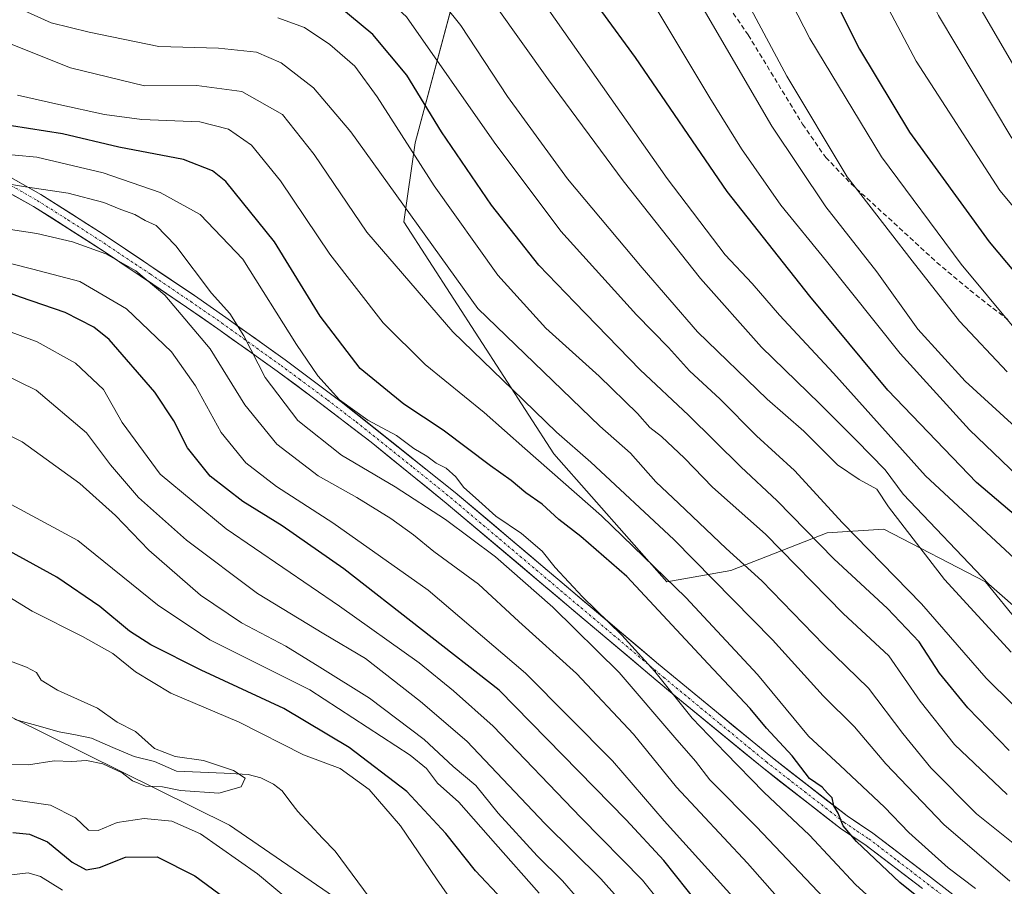
# Model space of a CAD drawing. Units: metres. Extents: x 616732 to 620156, y 4784957 to 4787330.
# Drawn here: x 617856 to 618059, y 4785502 to 4785680 of the extents above; entities that cross this region are included whole.
import ezdxf

# ---------------------------------------------------------------- set-up
doc = ezdxf.new("R2010")
doc.units = ezdxf.units.M
doc.header["$MEASUREMENT"] = 0
doc.linetypes.add('TRAZO_Y_PUNTO', pattern=[1, 0.5, -0.25, 0, -0.25])
doc.linetypes.add('TRAZOSX2', pattern=[1.5, 1, -0.5])
for name, color, linetype, lineweight in [('Arbolado forestal CxS', 92, 'Continuous', 0), ('Corriente natural lineal', 142, 'Continuous', 13), ('Curva de nivel maestra', 36, 'Continuous', 30), ('Curva de nivel normal', 36, 'Continuous', 0), ('Pastizal CxS', 92, 'Continuous', 0), ('Pista', 135, 'Continuous', 13), ('Pista Cxs', 135, 'Continuous', 0), ('Pista eje', 135, 'TRAZO_Y_PUNTO', 0), ('Senda', 19, 'TRAZOSX2', 0)]:
    doc.layers.add(name, color=color, linetype=linetype, lineweight=lineweight)

# ---------------------------------------------------------------- blocks, each defined once
blk = doc.blocks.new('*U151')
at = {"layer": 'Pastizal CxS', "color": 92, "linetype": 'Continuous', "lineweight": 0}
blk.add_polyline3d([(618061.9171, 4785555.9935, 537.901), (618054.9311, 4785564.5321, 538.8301), (618033.9715, 4785575.3973, 531.8218), (618022.3283, 4785574.6221, 526.4698), (618002.4479, 4785566.8429, 511.8668), (617989.2513, 4785564.5153, 503.6937), (617965.9627, 4785590.9041, 505.8611), (617935.0625, 4785638.7699, 513.9441), (617937.3917, 4785655.0689, 521.0594), (617946.7067, 4785689.9959, 538.5279), (617949.0357, 4785709.3989, 546.1139), (617944.3773, 4785722.5943, 548.6313), (617910.2213, 4785735.7887, 545.4591), (617933.3337, 4785779.7291, 559.8088), (617921.8827, 4785784.8181, 557.0679), (617906.6143, 4785798.1773, 553.9143), (617905.3417, 4785840.8001, 551.3007), (617898.3435, 4785864.9739, 546.3198), (617894.5263, 4785882.1501, 542.7786), (617885.9431, 4785928.2387, 527.794)], dxfattribs=at)
blk = doc.blocks.new('*U153')
at = {"layer": 'Arbolado forestal CxS', "color": 92, "linetype": 'Continuous', "lineweight": 0}
blk.add_polyline3d([(617854.4465, 4785536.4501, 438.6276), (617899.1259, 4785514.3545, 443.4889), (617938.7179, 4785487.1889, 442.8904)], dxfattribs=at)
blk = doc.blocks.new('*U194')
at = {"layer": 'Curva de nivel normal', "color": 36, "linetype": 'Continuous', "lineweight": 0}
blk.add_polyline3d([(618022.5, 4785706.24, 580), (618040.69, 4785671.9, 580), (618057.9, 4785645.21, 580), (618075.83, 4785623.72, 580)], dxfattribs=at)
blk = doc.blocks.new('*U195')
at = {"layer": 'Curva de nivel normal', "color": 36, "linetype": 'Continuous', "lineweight": 0}
blk.add_polyline3d([(617948.01, 4785706.54, 545), (617989.34, 4785647.69, 545), (618001.26, 4785631.96, 545), (618006.86, 4785626.02, 545), (618012.49, 4785619.48, 545), (618023.6, 4785607.54, 545), (618042.6, 4785586.38, 545), (618061.92, 4785568.43, 545)], dxfattribs=at)
blk = doc.blocks.new('*U196')
at = {"layer": 'Curva de nivel normal', "color": 36, "linetype": 'Continuous', "lineweight": 0}
blk.add_polyline3d([(618060.82, 4785616.96, 570), (618049.94, 4785630.03, 570), (618033.54, 4785652.13, 570), (618018.77, 4785676.59, 570), (618006.45, 4785700.56, 570)], dxfattribs=at)
blk = doc.blocks.new('*U200')
at = {"layer": 'Curva de nivel normal', "color": 36, "linetype": 'Continuous', "lineweight": 0}
blk.add_polyline3d([(618059.97, 4785502.81, 510), (618046.34, 4785514.49, 510), (618034.42, 4785527, 510), (618027.98, 4785534.64, 510), (618021.49, 4785541.04, 510), (618011.07, 4785552.57, 510), (617990.68, 4785573.22, 510), (617973.62, 4785589.17, 510), (617966.53, 4785595.41, 510), (617957.55, 4785604.1, 510), (617945.16, 4785616.04, 510), (617927.44, 4785636.62, 510), (617916.54, 4785652.65, 510), (617910.03, 4785660.88, 510), (617901.64, 4785665.6, 510), (617892.37, 4785666.85, 510), (617881.63, 4785666.78, 510), (617866.37, 4785670.53, 510), (617848.18, 4785677.7, 510)], dxfattribs=at)
blk = doc.blocks.new('*U204')
at = {"layer": 'Curva de nivel normal', "color": 36, "linetype": 'Continuous', "lineweight": 0}
blk.add_polyline3d([(618052.88, 4785501.31, 505), (618047.26, 4785505.53, 505), (618039.15, 4785512.85, 505), (618034.14, 4785518.03, 505), (618024.99, 4785526.66, 505), (618018.44, 4785532.72, 505), (618007.93, 4785545.41, 505), (617993.16, 4785561.32, 505), (617975.82, 4785578.14, 505), (617960, 4785592.02, 505), (617951.64, 4785599.47, 505), (617939.44, 4785609.32, 505), (617930.76, 4785617.9, 505), (617919.81, 4785632.06, 505), (617909.62, 4785647.22, 505), (617903.63, 4785654.57, 505), (617898.89, 4785657.88, 505), (617893.03, 4785659.38, 505), (617881.02, 4785659.89, 505), (617873.34, 4785660.87, 505), (617863.91, 4785662.94, 505), (617855.43, 4785664.86, 505)], dxfattribs=at)
blk = doc.blocks.new('*U207')
at = {"layer": 'Curva de nivel normal', "color": 36, "linetype": 'Continuous', "lineweight": 0}
blk.add_polyline3d([(618062.75, 4785509, 515), (618053.1, 4785516.68, 515), (618043.7, 4785526.14, 515), (618037.88, 4785533.22, 515), (618030.84, 4785542.61, 515), (618021.66, 4785551.56, 515), (618008.83, 4785564.72, 515), (618001.48, 4785571.37, 515), (617991.77, 4785580.66, 515), (617987.01, 4785585.15, 515), (617981.8, 4785591.08, 515), (617975.46, 4785596.61, 515), (617950.31, 4785620.85, 515), (617924.11, 4785657.31, 515), (617916.44, 4785666.37, 515), (617909.77, 4785671.56, 515), (617904.68, 4785673.74, 515), (617896.88, 4785674.58, 515), (617884.56, 4785674.88, 515), (617870.19, 4785677.87, 515), (617862.36, 4785679.82, 515), (617851.97, 4785684.53, 515)], dxfattribs=at)
blk = doc.blocks.new('*U218')
at = {"layer": 'Curva de nivel normal', "color": 36, "linetype": 'Continuous', "lineweight": 0}
blk.add_polyline3d([(618060.39, 4785656.03, 585), (618045.25, 4785681.28, 585), (618033.41, 4785705.18, 585), (618028.4, 4785714.27, 585), (618025.58, 4785717.79, 585), (618024.72, 4785721.26, 585), (618023.18, 4785724.84, 585), (618018.69, 4785730.74, 585), (618013.49, 4785738.82, 585), (618010.31, 4785746.59, 585), (618007.5, 4785761.02, 585), (618006.83, 4785782.11, 585), (618009.27, 4785806.19, 585), (618012.21, 4785818.32, 585), (618018.06, 4785833.24, 585), (618022.45, 4785842.66, 585), (618026.95, 4785851.19, 585), (618030.56, 4785860.35, 585), (618041.99, 4785881.57, 585), (618057.77, 4785911.87, 585), (618067.17, 4785933.3, 585)], dxfattribs=at)
blk = doc.blocks.new('*U220')
at = {"layer": 'Curva de nivel normal', "color": 36, "linetype": 'Continuous', "lineweight": 0}
blk.add_polyline3d([(618060.21, 4785550, 535), (618046.51, 4785564.98, 535), (618034.97, 4785579.99, 535), (618032.53, 4785583.61, 535), (618028.9, 4785585.59, 535), (618024.44, 4785588.63, 535), (618017.5, 4785595.59, 535), (618009.97, 4785602.16, 535), (617995.61, 4785616.1, 535), (617984.21, 4785629.24, 535), (617968.76, 4785647.62, 535), (617956.42, 4785664.63, 535), (617946.79, 4785679.22, 535), (617933.9, 4785695.36, 535)], dxfattribs=at)
blk = doc.blocks.new('*U231')
at = {"layer": 'Curva de nivel normal', "color": 36, "linetype": 'Continuous', "lineweight": 0}
blk.add_polyline3d([(617994.8, 4785686.12, 560), (618010.88, 4785658.48, 560), (618022.04, 4785641.83, 560), (618032.52, 4785628.44, 560), (618040.99, 4785616.64, 560), (618050.74, 4785605.91, 560), (618069.88, 4785588.43, 560)], dxfattribs=at)
blk = doc.blocks.new('*U233')
at = {"layer": 'Curva de nivel normal', "color": 36, "linetype": 'Continuous', "lineweight": 0}
blk.add_polyline3d([(618064.95, 4785583.16, 555), (618051.68, 4785595.87, 555), (618037.38, 4785611.57, 555), (618022.15, 4785630.62, 555), (618012.77, 4785642.22, 555), (618004.66, 4785653.82, 555), (617998.15, 4785664.34, 555), (617984.54, 4785687.08, 555)], dxfattribs=at)
blk = doc.blocks.new('*U235')
at = {"layer": 'Curva de nivel normal', "color": 36, "linetype": 'Continuous', "lineweight": 0}
blk.add_polyline3d([(618045.33, 4785486.42, 495), (618028.15, 4785502.1, 495), (618018.68, 4785512.25, 495), (618009.25, 4785521.16, 495), (618001.39, 4785529.29, 495), (617994.52, 4785536.42, 495), (617986.77, 4785546, 495), (617979.98, 4785553.54, 495), (617971.88, 4785561.43, 495), (617966.25, 4785567.46, 495), (617963.57, 4785570.85, 495), (617959.34, 4785574.49, 495), (617954.04, 4785578.08, 495), (617950.51, 4785581.22, 495), (617947.33, 4785584.02, 495), (617945.75, 4785586.17, 495), (617943.78, 4785587.94, 495), (617941.71, 4785589, 495), (617939.79, 4785590.45, 495), (617937.12, 4785592.01, 495), (617933.54, 4785594.67, 495), (617927.66, 4785597.84, 495), (617921.76, 4785602.02, 495), (617917.34, 4785607.02, 495), (617912.91, 4785613.45, 495), (617901.88, 4785631.06, 495), (617893.06, 4785640.27, 495), (617884.8, 4785644.77, 495), (617873.06, 4785648.83, 495), (617859.42, 4785652.07, 495), (617850.37, 4785652.9, 495)], dxfattribs=at)
blk = doc.blocks.new('*U237')
at = {"layer": 'Curva de nivel normal', "color": 36, "linetype": 'Continuous', "lineweight": 0}
blk.add_polyline3d([(617842.9, 4785731.84, 530), (617858.22, 4785717.85, 530), (617863.33, 4785712.18, 530), (617866.07, 4785709.93, 530), (617869.59, 4785706.47, 530), (617873.48, 4785703.67, 530), (617879.66, 4785701.41, 530), (617891.49, 4785699.84, 530), (617908.63, 4785699.2, 530), (617916.17, 4785697.36, 530), (617923.29, 4785692.33, 530), (617935.62, 4785681.06, 530), (617953.7, 4785655.19, 530), (617967.45, 4785636.86, 530), (617983, 4785619.58, 530), (617989.59, 4785612.84, 530), (617993.95, 4785608, 530), (618000.29, 4785602.18, 530), (618007.72, 4785594.61, 530), (618015.57, 4785587.46, 530), (618025.46, 4785576.69, 530), (618041.75, 4785559.99, 530), (618055.1, 4785544.68, 530), (618066.12, 4785533.7, 530)], dxfattribs=at)
blk = doc.blocks.new('*U240')
at = {"layer": 'Curva de nivel normal', "color": 36, "linetype": 'Continuous', "lineweight": 0}
blk.add_polyline3d([(618030.58, 4785489.97, 490), (618007.78, 4785513.97, 490), (617998.1, 4785523.68, 490), (617995.16, 4785527.55, 490), (617990.92, 4785532.45, 490), (617979.42, 4785545.8, 490), (617965.79, 4785559.32, 490), (617953.96, 4785569.68, 490), (617943.64, 4785577.39, 490), (617933.3, 4785584.12, 490), (617922.17, 4785590.62, 490), (617913.22, 4785597.82, 490), (617906.49, 4785606.68, 490), (617902.04, 4785615.24, 490), (617899.18, 4785619.83, 490), (617895.38, 4785624.06, 490), (617888.06, 4785633.78, 490), (617883.99, 4785637.97, 490), (617881.7, 4785639.03, 490), (617879.6, 4785640.25, 490), (617876.74, 4785641.27, 490), (617873.23, 4785642.76, 490), (617865.87, 4785644.7, 490), (617857.1, 4785645.95, 490), (617852.22, 4785646.8, 490)], dxfattribs=at)
blk = doc.blocks.new('*U241')
at = {"layer": 'Curva de nivel normal', "color": 36, "linetype": 'Continuous', "lineweight": 0}
blk.add_polyline3d([(617953.96, 4785683.39, 540), (617964.9, 4785668.04, 540), (617980.26, 4785647.22, 540), (617996.21, 4785627.1, 540), (618008.8, 4785612.94, 540), (618020.72, 4785601.28, 540), (618028.3, 4785593.7, 540), (618034.3, 4785587.62, 540), (618038.01, 4785582.57, 540), (618055.63, 4785564.01, 540), (618063.4, 4785557.23, 540)], dxfattribs=at)
blk = doc.blocks.new('*U248')
at = {"layer": 'Curva de nivel normal', "color": 36, "linetype": 'Continuous', "lineweight": 0}
blk.add_polyline3d([(617999.22, 4785696.48, 565), (618013.99, 4785668.82, 565), (618026.44, 4785648.03, 565), (618039.82, 4785630.7, 565), (618049.59, 4785618.28, 565), (618059.42, 4785607.83, 565)], dxfattribs=at)
blk = doc.blocks.new('*U250')
at = {"layer": 'Curva de nivel normal', "color": 36, "linetype": 'Continuous', "lineweight": 0}
blk.add_polyline3d([(618062.34, 4785899.06, 590), (618049.33, 4785873.48, 590), (618045.4, 4785865.42, 590), (618041.26, 4785857.34, 590), (618032.47, 4785837.46, 590), (618024, 4785811.95, 590), (618019.21, 4785786.79, 590), (618018.31, 4785768.17, 590), (618019.98, 4785752.51, 590), (618022.34, 4785743.54, 590), (618027.89, 4785732.43, 590), (618037.77, 4785718, 590), (618044.11, 4785707.32, 590), (618045.5, 4785700.36, 590), (618051.85, 4785686.31, 590), (618062.74, 4785667.63, 590)], dxfattribs=at)
blk = doc.blocks.new('*U252')
at = {"layer": 'Curva de nivel normal', "color": 36, "linetype": 'Continuous', "lineweight": 0}
blk.add_polyline3d([(618059.45, 4785520.7, 520), (618048.56, 4785531.01, 520), (618041.49, 4785539.91, 520), (618035.06, 4785549.23, 520), (618025.62, 4785557.99, 520), (618009.58, 4785574.33, 520), (617998.71, 4785584.04, 520), (617992.89, 4785590.04, 520), (617988.17, 4785594.52, 520), (617985.75, 4785596.34, 520), (617983.22, 4785599.23, 520), (617975.33, 4785606.9, 520), (617964.31, 4785616.83, 520), (617954.42, 4785627.79, 520), (617941.34, 4785646.15, 520), (617929.56, 4785664.55, 520), (617924.95, 4785670.84, 520), (617919.77, 4785675.31, 520), (617914.55, 4785678.8, 520), (617909.11, 4785680.85, 520)], dxfattribs=at)
blk = doc.blocks.new('*U255')
at = {"layer": 'Curva de nivel maestra', "color": 36, "linetype": 'Continuous', "lineweight": 30}
blk.add_polyline3d([(618068.72, 4785571.77, 550), (618053.09, 4785584.99, 550), (618034.84, 4785604.06, 550), (618018.76, 4785623.43, 550), (618001.7, 4785645.01, 550), (617982.82, 4785672.66, 550), (617975.84, 4785682.11, 550)], dxfattribs=at)
blk = doc.blocks.new('*U262')
at = {"layer": 'Curva de nivel maestra', "color": 36, "linetype": 'Continuous', "lineweight": 30}
blk.add_polyline3d([(618059.84, 4785529.75, 525), (618051.29, 4785538.54, 525), (618045.48, 4785545.72, 525), (618041.27, 4785552.13, 525), (618034.77, 4785558.99, 525), (618023.68, 4785569.24, 525), (618012, 4785581.23, 525), (618004.52, 4785588.23, 525), (617993.74, 4785598.9, 525), (617983.78, 4785608.24, 525), (617970.28, 4785622.12, 525), (617962.87, 4785629.82, 525), (617953.1, 4785642.18, 525), (617942.8, 4785657.34, 525), (617935.68, 4785669.02, 525), (617928.67, 4785677.38, 525), (617919.06, 4785685.4, 525), (617912.07, 4785689.26, 525), (617902.09, 4785690.7, 525), (617887.63, 4785690.95, 525), (617876.99, 4785694.08, 525), (617866.19, 4785698.75, 525), (617853.86, 4785706.52, 525)], dxfattribs=at)
blk = doc.blocks.new('*U264')
at = {"layer": 'Curva de nivel maestra', "color": 36, "linetype": 'Continuous', "lineweight": 30}
blk.add_polyline3d([(618018.41, 4785695.51, 575), (618028.96, 4785674.36, 575), (618039.32, 4785657.26, 575), (618055.73, 4785634.64, 575), (618066.78, 4785621.41, 575)], dxfattribs=at)
blk = doc.blocks.new('*U267')
at = {"layer": 'Curva de nivel maestra', "color": 36, "linetype": 'Continuous', "lineweight": 30}
blk.add_polyline3d([(618053.38, 4785489.63, 500), (618037.29, 4785502.53, 500), (618028.37, 4785510.94, 500), (618025.62, 4785514.2, 500), (618024.58, 4785516.83, 500), (618023.71, 4785518.35, 500), (618023.37, 4785519.96, 500), (618022.39, 4785520.96, 500), (618021.28, 4785522.18, 500), (618018.7, 4785523.94, 500), (618015.07, 4785528.64, 500), (618009.8, 4785534.37, 500), (618006.45, 4785538.37, 500), (617997.81, 4785547.58, 500), (617981.05, 4785565.61, 500), (617971.51, 4785573.85, 500), (617967.02, 4785577.34, 500), (617963.56, 4785580.56, 500), (617960.22, 4785582.88, 500), (617957.2, 4785585.42, 500), (617952.89, 4785588.44, 500), (617943.17, 4785595.77, 500), (617935.06, 4785601.14, 500), (617926.04, 4785608.51, 500), (617917.8, 4785619.32, 500), (617908.4, 4785634.63, 500), (617898.39, 4785647.04, 500), (617895.63, 4785649.24, 500), (617889.61, 4785651.58, 500), (617876.31, 4785654.17, 500), (617864.66, 4785656.9, 500), (617854.19, 4785658.55, 500)], dxfattribs=at)

msp = doc.modelspace()

# ---------------------------------------------------------------- linework, layer by layer
at = {"layer": 'Arbolado forestal CxS', "color": 92, "linetype": 'Continuous', "lineweight": 0}
for points in [[(617851.16, 4785708.99, 524.44), (617864.36, 4785725.29, 533.98), (617879.11, 4785735.38, 538.92), (617892.3, 4785738.48, 541.94), (617910.22, 4785735.79, 545.46), (617944.38, 4785722.59, 548.63), (617949.04, 4785709.4, 546.11), (617946.71, 4785690, 538.53), (617937.39, 4785655.07, 521.06), (617935.06, 4785638.77, 513.94), (617965.96, 4785590.9, 505.86), (617989.25, 4785564.52, 503.69), (618002.45, 4785566.84, 511.87), (618022.33, 4785574.62, 526.47), (618033.97, 4785575.4, 531.82), (618054.93, 4785564.53, 538.83), (618061.92, 4785555.99, 537.9)], [(617910.22, 4785735.79, 545.46), (617944.38, 4785722.59, 548.63), (617949.04, 4785709.4, 546.11), (617946.71, 4785690, 538.53), (617937.39, 4785655.07, 521.06), (617935.06, 4785638.77, 513.94), (617965.96, 4785590.9, 505.86), (617989.25, 4785564.52, 503.69), (618002.45, 4785566.84, 511.87), (618022.33, 4785574.62, 526.47), (618033.97, 4785575.4, 531.82), (618054.93, 4785564.53, 538.83), (618061.92, 4785555.99, 537.9)], [(617807.7, 4785552.97, 439.03), (617854.45, 4785536.45, 438.63), (617899.13, 4785514.35, 443.49), (617938.72, 4785487.19, 442.89), (617973.81, 4785445.46, 445.95), (618000.77, 4785399.13, 449.39), (618028.71, 4785363.43, 450.92), (618067.52, 4785310.66, 454.94), (618098.72, 4785267.55, 462.91), (618120.53, 4785225.43, 466.63), (618155.69, 4785193.39, 466.05), (618175.79, 4785181.66, 471.4), (618221.01, 4785200.09, 503.52), (618238.87, 4785239.79, 505.09), (618247.8, 4785272.1, 499), (618230.35, 4785305.93, 496)], [(617807.7, 4785552.97, 439.03), (617854.45, 4785536.45, 438.63), (617899.13, 4785514.35, 443.49), (617938.72, 4785487.19, 442.89), (617973.81, 4785445.46, 445.95), (618000.77, 4785399.13, 449.39), (618028.71, 4785363.43, 450.92), (618067.52, 4785310.66, 454.94), (618098.72, 4785267.55, 462.91), (618120.53, 4785225.43, 466.63), (618155.69, 4785193.39, 466.05), (618175.79, 4785181.66, 471.4), (618221.01, 4785200.09, 503.52), (618238.87, 4785239.79, 505.09), (618247.8, 4785272.1, 499), (618230.35, 4785305.93, 496)], [(617938.72, 4785487.19, 442.89), (617899.13, 4785514.35, 443.49), (617854.45, 4785536.45, 438.63)]]:
    msp.add_polyline3d(points, dxfattribs=at)
at = {"layer": 'Corriente natural lineal', "color": 142, "linetype": 'Continuous', "lineweight": 13}
msp.add_polyline3d([(617927.91, 4785499.47, 441.75), (617925.57, 4785502.64, 441.72), (617923.23, 4785505.8, 441.56), (617920.88, 4785508.96, 441.28), (617918.32, 4785511.69, 440.99), (617915.76, 4785514.41, 440.59), (617913.2, 4785517.14, 440.39), (617911.57, 4785519.27, 440.14), (617909.94, 4785521.39, 440.31), (617908.17, 4785522.81, 440.25), (617905.58, 4785524.12, 440.24), (617902.94, 4785524.82, 440.23), (617898.02, 4785525.04, 439.78), (617893.11, 4785525.26, 439.54), (617888.2, 4785525.48, 439.44), (617883.67, 4785527.5, 439.53), (617879.5, 4785528.5, 439.43), (617875.1, 4785530.39, 439.46), (617870.7, 4785532.27, 439.21), (617867.35, 4785532.94, 438.75), (617864, 4785533.61, 438.43), (617859.43, 4785534.87, 438.38), (617854.87, 4785536.12, 438.31)], dxfattribs=at)
at = {"layer": 'Curva de nivel maestra', "color": 36, "linetype": 'Continuous', "lineweight": 30}
for points in [[(617998.26, 4785494.95, 475), (617988.66, 4785507.08, 475), (617980.86, 4785515.43, 475), (617954.71, 4785542.18, 475), (617922.71, 4785567.2, 475), (617909.94, 4785576.1, 475), (617901.84, 4785581.09, 475), (617895.1, 4785586.31, 475), (617890.49, 4785592.16, 475), (617887.66, 4785597.74, 475), (617883.73, 4785603.6, 475), (617874.28, 4785614.48, 475), (617871.17, 4785617.02, 475), (617865.21, 4785620.07, 475), (617856.05, 4785623.24, 475), (617849.46, 4785625.64, 475)], [(617955.4, 4785499.03, 450), (617949.84, 4785504.92, 450), (617943.73, 4785512.62, 450), (617935.65, 4785521.31, 450), (617923.78, 4785530.38, 450), (617910.31, 4785538.4, 450), (617893.3, 4785546.32, 450), (617882.88, 4785551.54, 450), (617878.49, 4785554.37, 450), (617872.36, 4785559.46, 450), (617863.5, 4785565.48, 450), (617853.75, 4785570.81, 450)], [(617854.43, 4785512.86, 450), (617857.86, 4785512.49, 450), (617861.57, 4785510.93, 450), (617866.68, 4785506.69, 450), (617869.58, 4785505.13, 450), (617872.3, 4785505.61, 450), (617877.7, 4785507.77, 450), (617884.24, 4785507.79, 450), (617891.98, 4785503.86, 450), (617900.82, 4785497.37, 450)]]:
    msp.add_polyline3d(points, dxfattribs=at)
at = {"layer": 'Curva de nivel normal', "color": 36, "linetype": 'Continuous', "lineweight": 0}
for points in [[(618019.66, 4785490.9, 485), (618005.9, 4785506.48, 485), (617991.29, 4785522.19, 485), (617982.37, 4785533.1, 485), (617970.63, 4785545.64, 485), (617958.74, 4785556.32, 485), (617950.43, 4785564.04, 485), (617941.22, 4785570.8, 485), (617937.06, 4785574.2, 485), (617932.34, 4785577.55, 485), (617925.39, 4785581.89, 485), (617917.38, 4785586.4, 485), (617908.88, 4785592.92, 485), (617902.26, 4785601, 485), (617895.11, 4785612.54, 485), (617885.76, 4785623.63, 485), (617879.82, 4785628.68, 485), (617873.6, 4785632.14, 485), (617866.78, 4785634.66, 485), (617859.41, 4785636.33, 485), (617844.41, 4785638.62, 485)], [(617849, 4785631.4, 480), (617858.61, 4785629.02, 480), (617868.3, 4785626.42, 480), (617877.9, 4785620.79, 480), (617887.17, 4785611.97, 480), (617892.08, 4785604.96, 480), (617897.37, 4785595.29, 480), (617902.49, 4785589.04, 480), (617908.78, 4785584.16, 480), (617920.45, 4785576.7, 480), (617940.07, 4785562.8, 480), (617960.14, 4785545.7, 480), (617978.08, 4785527.64, 480), (617988.72, 4785515.24, 480), (618006.71, 4785495.27, 480)], [(617991.12, 4785494.42, 470), (617984.22, 4785503.01, 470), (617971.52, 4785515.9, 470), (617953.45, 4785534.73, 470), (617945.31, 4785542.05, 470), (617938.24, 4785547.8, 470), (617921.79, 4785559.49, 470), (617898.44, 4785575.46, 470), (617884.86, 4785586.7, 470), (617877, 4785597.38, 470), (617873.16, 4785604.16, 470), (617867.38, 4785609.61, 470), (617859.46, 4785614, 470), (617850.01, 4785617.51, 470)], [(617984.66, 4785493.15, 465), (617975.67, 4785503.25, 465), (617964.14, 4785514.71, 465), (617948.05, 4785531.64, 465), (617938.5, 4785539.82, 465), (617927.12, 4785548.68, 465), (617918.56, 4785553.78, 465), (617904.9, 4785562.11, 465), (617890.24, 4785573.11, 465), (617880.34, 4785581.88, 465), (617874.59, 4785588.63, 465), (617869.63, 4785595.27, 465), (617859.27, 4785604.02, 465), (617852.26, 4785607.46, 465)], [(617973.96, 4785495.72, 460), (617967.77, 4785502.86, 460), (617962.57, 4785508.04, 460), (617954.51, 4785516.83, 460), (617949.89, 4785522.53, 460), (617945.24, 4785526.45, 460), (617939.22, 4785532.03, 460), (617927.98, 4785540.56, 460), (617917.71, 4785546.9, 460), (617910.7, 4785551.22, 460), (617901.57, 4785556.05, 460), (617893.12, 4785561.78, 460), (617882.51, 4785571.05, 460), (617875.65, 4785578.19, 460), (617868.28, 4785584.82, 460), (617856.36, 4785593.39, 460), (617844.91, 4785599.12, 460)], [(617962.92, 4785500.3, 455), (617953.95, 4785510.46, 455), (617946.36, 4785519.1, 455), (617941.99, 4785523.01, 455), (617939.72, 4785526.06, 455), (617936.38, 4785528.78, 455), (617915.67, 4785542.22, 455), (617895.03, 4785552.55, 455), (617884.25, 4785559.79, 455), (617867.87, 4785573.07, 455), (617852.48, 4785581.35, 455)], [(617955.93, 4785482.96, 445), (617941.8, 4785503.26, 445), (617934.34, 4785514.2, 445), (617927.92, 4785521.68, 445), (617921.92, 4785526.02, 445), (617914.34, 4785528.84, 445), (617901.13, 4785535.58, 445), (617887, 4785541.55, 445), (617879.71, 4785545.93, 445), (617875.04, 4785549.72, 445), (617868.81, 4785553.22, 445), (617858.46, 4785558.46, 445), (617845.51, 4785566.37, 445)], [(617852.65, 4785526.91, 440), (617857.69, 4785526.81, 440), (617862.99, 4785527.6, 440), (617866.63, 4785527.46, 440), (617869.65, 4785527.66, 440), (617873, 4785526.98, 440), (617877.02, 4785525.13, 440), (617879.12, 4785523.47, 440), (617881.78, 4785522.38, 440), (617885.28, 4785522.27, 440), (617889.01, 4785521.49, 440), (617896.9, 4785520.91, 440), (617901.54, 4785522.22, 440), (617902.32, 4785524.05, 440), (617899.94, 4785525.64, 440), (617893.76, 4785527.67, 440), (617887.94, 4785528.5, 440), (617883.65, 4785530.15, 440), (617879.71, 4785533.66, 440), (617875.96, 4785535.56, 440), (617871.93, 4785538.44, 440), (617863.66, 4785542.18, 440), (617860.27, 4785544.23, 440), (617859.36, 4785545.84, 440), (617857.28, 4785546.94, 440), (617850.92, 4785549.26, 440)], [(617852.27, 4785519.92, 445), (617862.25, 4785518.48, 445), (617867.4, 4785515.83, 445), (617870.03, 4785513.31, 445), (617872.06, 4785513.24, 445), (617875.93, 4785514.9, 445), (617881.51, 4785515.74, 445), (617887.24, 4785515.19, 445), (617893.17, 4785512.57, 445), (617904.9, 4785504.34, 445), (617915.41, 4785495.53, 445)], [(617852.43, 4785503.88, 455), (617857.62, 4785504.5, 455), (617860.18, 4785503.73, 455), (617864.7, 4785500.92, 455)]]:
    msp.add_polyline3d(points, dxfattribs=at)
at = {"layer": 'Pastizal CxS', "color": 92, "linetype": 'Continuous', "lineweight": 0}
msp.add_polyline3d([(617910.22, 4785735.79, 545.46), (617944.38, 4785722.59, 548.63), (617949.04, 4785709.4, 546.11), (617946.71, 4785690, 538.53), (617937.39, 4785655.07, 521.06), (617935.06, 4785638.77, 513.94), (617965.96, 4785590.9, 505.86), (617989.25, 4785564.52, 503.69), (618002.45, 4785566.84, 511.87), (618022.33, 4785574.62, 526.47), (618033.97, 4785575.4, 531.82), (618054.93, 4785564.53, 538.83), (618061.92, 4785555.99, 537.9)], dxfattribs=at)
at = {"layer": 'Pista', "color": 135, "linetype": 'Continuous', "lineweight": 13}
for points in [[(617837.31, 4785653.83), (617858.74, 4785641.95), (617873.71, 4785632.36), (617890.26, 4785621.19), (617896.71, 4785616.7), (617908.91, 4785607.96), (617916.46, 4785602.39), (617928.29, 4785593.29), (617943.8, 4785580.76), (617989.61, 4785542.11), (618008.89, 4785526.27), (618025.28, 4785513.53), (618030.09, 4785510.36), (618041.96, 4785501.25)], [(618050.38, 4785498.39), (618043.6, 4785503.59), (618031.75, 4785512.69), (618026.41, 4785516.26), (618010.68, 4785528.5), (617987.56, 4785547.55), (617945.62, 4785582.97), (617922.16, 4785601.67), (617910.56, 4785610.3), (617898.36, 4785619.04), (617891.88, 4785623.55), (617872.86, 4785636.36), (617860.2, 4785644.41), (617847.47, 4785651.63)]]:
    msp.add_lwpolyline(points, dxfattribs=at)
at = {"layer": 'Pista Cxs', "color": 135, "linetype": 'Continuous', "lineweight": 0}
for points in [[(617851.71, 4785649.22, 492.21), (617855.96, 4785646.82, 490.7), (617860.2, 4785644.41, 489.15), (617863.37, 4785642.4, 488.25), (617866.53, 4785640.39, 488.03), (617869.7, 4785638.37, 487.93), (617872.86, 4785636.36, 487.33), (617876.66, 4785633.8, 487.14), (617880.47, 4785631.24, 486.51), (617884.27, 4785628.67, 486.36), (617888.08, 4785626.11, 486.81), (617891.88, 4785623.55, 487.7), (617895.12, 4785621.3, 488.4), (617898.36, 4785619.04, 489.31), (617901.41, 4785616.86, 490.26), (617904.46, 4785614.67, 490.94), (617907.51, 4785612.49, 491.76), (617910.56, 4785610.3, 492.48), (617914.43, 4785607.42, 493.47), (617918.29, 4785604.55, 494.49), (617922.16, 4785601.67, 495.45), (617925.51, 4785599, 494.59), (617928.86, 4785596.33, 494.78), (617932.21, 4785593.66, 494.1), (617935.57, 4785590.98, 494.23), (617938.92, 4785588.31, 494.03), (617942.27, 4785585.64, 493.77), (617945.62, 4785582.97, 494.08), (617949.43, 4785579.75, 493.36), (617953.25, 4785576.53, 493.45), (617957.06, 4785573.31, 493.59), (617960.87, 4785570.09, 493.2), (617964.68, 4785566.87, 493.63), (617968.5, 4785563.65, 494.05), (617972.31, 4785560.43, 493.81), (617976.12, 4785557.21, 494.26), (617979.93, 4785553.99, 494.63), (617983.75, 4785550.77, 494.81), (617987.56, 4785547.55, 495.49), (617991.41, 4785544.38, 496.55), (617995.27, 4785541.2, 497.07), (617999.12, 4785538.03, 497.71), (618002.97, 4785534.85, 497.81), (618006.83, 4785531.68, 498.03), (618010.68, 4785528.5, 498.62), (618014.61, 4785525.44, 499.15), (618018.55, 4785522.38, 499.51), (618022.48, 4785519.32, 499.89), (618026.41, 4785516.26, 500.02), (618029.08, 4785514.48, 500.63), (618031.75, 4785512.69, 500.85), (618035.7, 4785509.66, 501.28), (618039.65, 4785506.62, 501.61), (618043.6, 4785503.59, 501.59), (618046.99, 4785500.99, 501.9)], [(618041.96, 4785501.25, 500.49), (618038, 4785504.29, 500.76), (618034.05, 4785507.32, 499.84), (618030.09, 4785510.36, 499.42), (618027.69, 4785511.95, 499.23), (618025.28, 4785513.53, 498.97), (618022, 4785516.08, 498.33), (618018.72, 4785518.63, 498.34), (618015.45, 4785521.17, 497.93), (618012.17, 4785523.72, 497.93), (618008.89, 4785526.27, 497), (618005.03, 4785529.44, 496.39), (618001.18, 4785532.61, 496.33), (617997.32, 4785535.77, 496.15), (617993.47, 4785538.94, 495.17), (617989.61, 4785542.11, 494.17), (617985.79, 4785545.33, 493.22), (617981.98, 4785548.55, 492.48), (617978.16, 4785551.77, 492.35), (617974.34, 4785554.99, 491.94), (617970.52, 4785558.21, 491.31), (617966.71, 4785561.44, 491.48), (617962.89, 4785564.66, 491.25), (617959.07, 4785567.88, 490.78), (617955.25, 4785571.1, 491.04), (617951.44, 4785574.32, 491.76), (617947.62, 4785577.54, 491.6), (617943.8, 4785580.76, 491.81), (617939.92, 4785583.89, 492.11), (617936.05, 4785587.03, 492.5), (617932.17, 4785590.16, 492.45), (617928.29, 4785593.29, 493.25), (617924.35, 4785596.32, 493.3), (617920.4, 4785599.36, 493.17), (617916.46, 4785602.39, 492.42), (617912.69, 4785605.18, 492.18), (617908.91, 4785607.96, 491.27), (617905.86, 4785610.15, 490.42), (617902.81, 4785612.33, 489.23), (617899.76, 4785614.52, 488.31), (617896.71, 4785616.7, 487.37), (617893.49, 4785618.95, 486.47), (617890.26, 4785621.19, 485.66), (617886.12, 4785623.98, 485), (617881.99, 4785626.78, 484.44), (617877.85, 4785629.57, 484.28), (617873.71, 4785632.36, 485.19), (617869.97, 4785634.76, 485.64), (617866.23, 4785637.16, 486.45), (617862.48, 4785639.55, 487.02), (617858.74, 4785641.95, 487.86), (617854.45, 4785644.33, 488.89)]]:
    msp.add_polyline3d(points, dxfattribs=at)
at = {"layer": 'Pista eje', "color": 135, "linetype": 'TRAZO_Y_PUNTO', "lineweight": 0}
msp.add_lwpolyline([(617853.11, 4785646.79), (617859.47, 4785643.18), (617865.8, 4785639.16), (617873.29, 4785634.36), (617882.8, 4785627.96), (617891.07, 4785622.37), (617897.54, 4785617.87), (617909.74, 4785609.13), (617913.51, 4785606.35), (617919.31, 4785602.03), (617925.23, 4785597.48), (617936.96, 4785588.13), (617944.71, 4785581.87), (617965.68, 4785564.16), (617988.59, 4785544.83), (618000.15, 4785535.31), (618009.79, 4785527.39), (618017.65, 4785521.27), (618025.85, 4785514.9), (618028.52, 4785513.11), (618030.92, 4785511.53), (618036.85, 4785506.98), (618046.17, 4785499.82)], dxfattribs=at)
at = {"layer": 'Senda', "color": 19, "linetype": 'TRAZOSX2', "lineweight": 0}
msp.add_lwpolyline([(617936.2, 4785777.53), (617937.87, 4785768.3), (617942.48, 4785754.37), (617947.47, 4785742.93), (617951.06, 4785736.29), (617954.83, 4785731.76), (617958.67, 4785728.58), (617962.01, 4785726.25), (617970.31, 4785720.86), (617974.41, 4785717.73), (617980.97, 4785711.99), (617986.13, 4785706.57), (617989.22, 4785702.68), (617991.88, 4785698.71), (617997.01, 4785690.46), (618006.04, 4785677.3), (618017.25, 4785658.88), (618022.01, 4785652.04), (618027.21, 4785646.66), (618044.93, 4785630.39), (618051.75, 4785624.63), (618059.54, 4785618.59)], dxfattribs=at)

# ---------------------------------------------------------------- block references
at = {"layer": 'Arbolado forestal CxS', "color": 92, "linetype": 'Continuous', "lineweight": 0}
msp.add_blockref('*U153', (0, 0), dxfattribs=at)
at = {"layer": 'Curva de nivel maestra', "color": 36, "linetype": 'Continuous', "lineweight": 30}
for name in ['*U262', '*U255', '*U264', '*U267']:
    msp.add_blockref(name, (0, 0), dxfattribs=at)
at = {"layer": 'Curva de nivel normal', "color": 36, "linetype": 'Continuous', "lineweight": 0}
for name in ['*U207', '*U252', '*U237', '*U220', '*U241', '*U195', '*U233', '*U231', '*U248', '*U196', '*U200', '*U194', '*U218', '*U250', '*U204', '*U235', '*U240']:
    msp.add_blockref(name, (0, 0), dxfattribs=at)
at = {"layer": 'Pastizal CxS', "color": 92, "linetype": 'Continuous', "lineweight": 0}
msp.add_blockref('*U151', (0, 0), dxfattribs=at)

doc.saveas('drawing.dxf')
